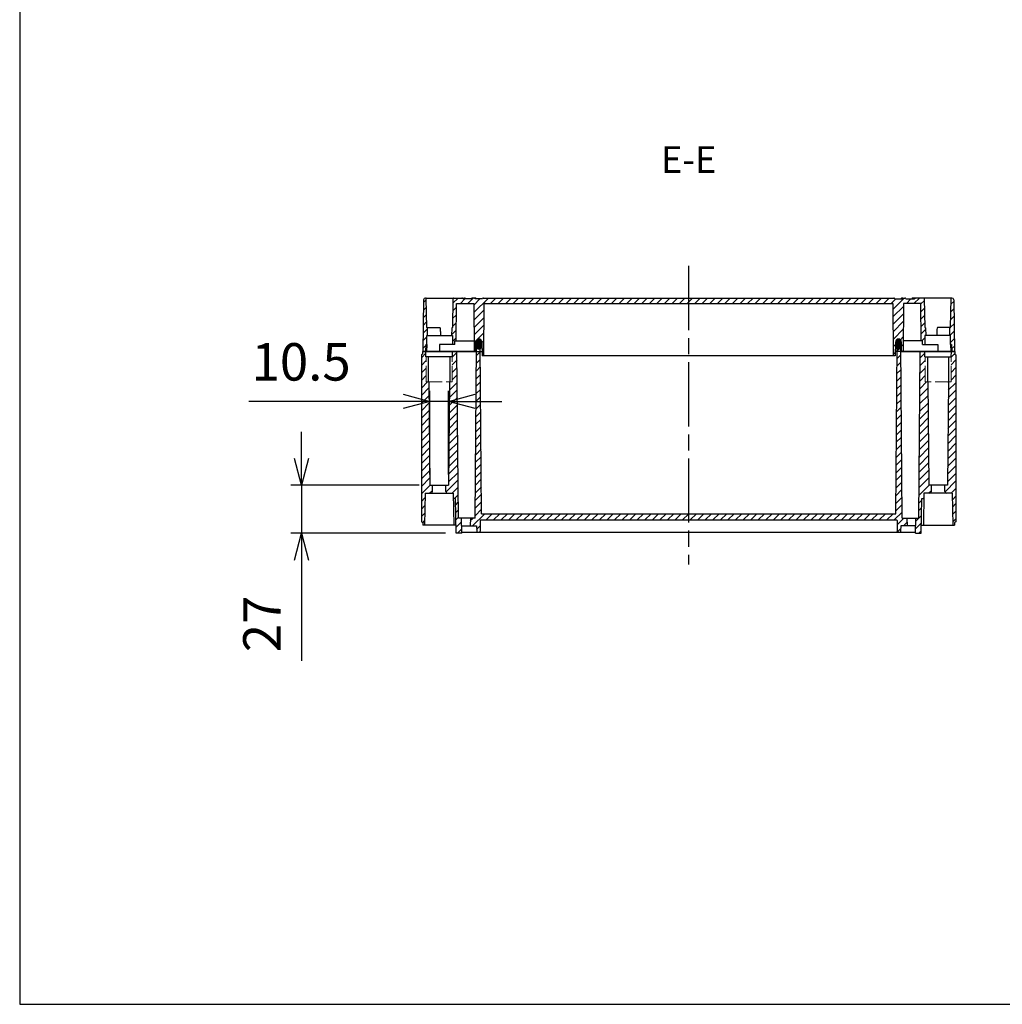
# Model space of a CAD drawing. Units: millimetres. Extents: x 0 to 4846, y 0 to 1680.
# Drawn here: x 2428 to 2979, y 0 to 552 of the extents above; entities that cross this region are included whole.
import ezdxf

# ---------------------------------------------------------------- set-up
doc = ezdxf.new("R2010")
doc.units = ezdxf.units.MM
doc.header["$LTSCALE"] = 6
doc.linetypes.add('AM_ISO02W050x2', pattern=[3.75, 3, -0.75])
doc.linetypes.add('AM_ISO08W050', pattern=[18, 12, -1.5, 3, -1.5])
for name, color, linetype, lineweight in [('AM_10', 7, 'AM_ISO08W050', 50), ('AM_5', 3, 'Continuous', 25), ('AM_7', 4, 'AM_ISO08W050', 25), ('AM_8', 1, 'Continuous', 25), ('ｶﾞｽｹｯﾄ', 5, 'Continuous', 25), ('ﾄｯﾌﾟｶﾊﾞｰ', 7, 'Continuous', 25), ('ﾎﾞﾃﾞｨｰ', 2, 'Continuous', 25), ('ﾎﾞﾃﾞｨｰ0', 2, 'AM_ISO02W050x2', 13)]:
    doc.layers.add(name, color=color, linetype=linetype, lineweight=lineweight)
doc.styles.add('ACISOTS', font='isocp.shx', dxfattribs={"height": 1, "bigfont": 'extfont.shx'})
doc.styles.get("Standard").update_dxf_attribs({"font": 'ISOCP.SHX', "bigfont": 'EXTFONT.SHX'})
doc.dimstyles.new('AM_ISO$0', dxfattribs={"dimtxt": 3.5, "dimasz": 2.5, "dimexe": 1, "dimexo": 1, "dimgap": 1.5, "dimtad": 1, "dimdsep": 46, "dimtxsty": 'STANDARD', "dimblk": 'OPEN30', "dimcen": 0, "dimclrd": 3, "dimclre": 3, "dimclrt": 2, "dimadec": 0, "dimazin": 2, "dimtp": 0.1, "dimtm": 0.1, "dimtfac": 0.71, "dimtmove": 0, "dimatfit": 3, "dimldrblk": 'OPEN30', "dimfxl": 1, "dimlwd": -1, "dimlwe": -1, "dimarcsym": 0})
pattern_1 = [(45, (1.302807931422648, 243.4791170891871), (-2.121320343559642, 2.121320343559642), [])]
pattern_2 = [(45, (1.302807931422648, 188.4791170892061), (-2.121320343559642, 2.121320343559642), [])]

# ---------------------------------------------------------------- blocks, each defined once
blk = doc.blocks.new('TK-A3')
blk.add_lwpolyline([(0, 0), (403, 0), (403, 280), (0, 280.0000000000001)], close=True)
blk = doc.blocks.new('*S66')
at = {"layer": 'AM_10', "color": 7, "ltscale": 0.2, "insert": (2803.388189441908, 471.9736232331206), "char_height": 15, "attachment_point": 5, "style": 'ACISOTS'}
blk.add_mtext('E-E', dxfattribs=at)
blk = doc.blocks.new('*S67')
at = {"layer": 'AM_10', "color": 7, "ltscale": 0.2, "insert": (2803.388189441908, 471.9736232331206), "char_height": 15, "attachment_point": 5, "style": 'ACISOTS'}
blk.add_mtext('E-E', dxfattribs=at)
blk = doc.blocks.new('_Open30')
at = {"color": 0, "linetype": 'ByBlock', "lineweight": -2}
for p, q in [((-1, 0.26794919), (0, 0)), ((0, 0), (-1, -0.26794919)), ((0, 0), (-1, 0))]:
    blk.add_line(p, q, dxfattribs=at)
blk = doc.blocks.new('*D29')
at = {"layer": 'AM_5', "color": 3}
for p, q in [((2586.13824328529, 306.2383424083868), (2586.13824328529, 321.2383424083868)), ((2652.13824328529, 291.2383424083868), (2580.13824328529, 291.2383424083868)), ((2586.13824328529, 291.2383424083868), (2586.13824328529, 264.2383424083805)), ((2666.936611876632, 264.2383424083805), (2580.13824328529, 264.2383424083805)), ((2586.13824328529, 249.2383424083804), (2586.13824328529, 192.605074691845))]:
    blk.add_line(p, q, dxfattribs=at)
at = {"layer": 'Defpoints', "color": 0}
for p in [(2658.13824328529, 291.2383424083868), (2586.13824328529, 264.2383424083805), (2672.936611876632, 264.2383424083805)]:
    blk.add_point(p, dxfattribs=at)
at = {"layer": 'AM_5', "color": 3, "xscale": 15, "yscale": 15, "zscale": 15}
for p, rotation in [((2586.13824328529, 291.2383424083868), 270), ((2586.13824328529, 264.2383424083805), 90)]:
    blk.add_blockref('_Open30', p, dxfattribs=dict(at, rotation=rotation))
at = {"layer": 'AM_5', "color": 2, "insert": (2566.636176356156, 213.4217085501131), "char_height": 21, "attachment_point": 5, "rotation": 90}
blk.add_mtext('27', dxfattribs=at)
blk = doc.blocks.new('*D30')
at = {"layer": 'AM_5', "color": 3}
for p, q in [((2658.13824328529, 297.2383424083868), (2658.13824328529, 344.2054906901522)), ((2668.63824662156, 297.2383424083868), (2668.63824662156, 344.2054906901522)), ((2643.13824328529, 338.2054906901521), (2556.533581065619, 338.2054906901521)), ((2668.63824662156, 338.2054906901521), (2658.13824328529, 338.2054906901521)), ((2683.63824662156, 338.2054906901521), (2698.63824662156, 338.2054906901521))]:
    blk.add_line(p, q, dxfattribs=at)
at = {"layer": 'Defpoints', "color": 0}
for p in [(2658.13824328529, 338.2054906901521), (2658.13824328529, 291.2383424083868), (2668.63824662156, 291.2383424083868)]:
    blk.add_point(p, dxfattribs=at)
at = {"layer": 'AM_5', "color": 3, "xscale": 15, "yscale": 15, "zscale": 15}
blk.add_blockref('_Open30', (2658.13824328529, 338.2054906901521), dxfattribs=at)
at = {"layer": 'AM_5', "color": 3, "xscale": 15, "yscale": 15, "zscale": 15, "rotation": 180}
blk.add_blockref('_Open30', (2668.63824662156, 338.2054906901521), dxfattribs=at)
at = {"layer": 'AM_5', "color": 2, "insert": (2585.91850530611, 357.7054906901521), "char_height": 21, "attachment_point": 5}
blk.add_mtext('10.5', dxfattribs=at)

msp = doc.modelspace()

# ---------------------------------------------------------------- hatches: boundary and pattern name
at = {"layer": 'AM_8', "ltscale": 0.5}
h = msp.add_hatch(dxfattribs=at)
h.set_pattern_fill('_U', color=256, scale=3, angle=45, style=0, pattern_type=0)
h.set_pattern_definition(pattern_2)
edge = h.paths.add_edge_path()
edge.add_line((2656.410441539903, 379.6925167328855), (2656.126778208029, 395.9435781302335))
edge.add_arc((2655.826823899481, 395.9383424083036), 0.3000000000000166, 0.999999999758163, 90)
edge.add_line((2655.826823899481, 396.2383424083035), (2655.64453865287, 396.2383424083035))
edge.add_arc((2655.64453865287, 395.2383424083036), 0.999999999999992, 90, 178.9999999998419)
edge.add_line((2654.644690957713, 395.2557948147436), (2654.138189441887, 366.2383424083035))
edge.add_line((2654.138189441887, 366.2383424083035), (2655.788189441888, 366.2383424083035))
edge.add_line((2655.788189441888, 366.2383424083035), (2655.85800970161, 370.2383424083036))
edge.add_line((2655.85800970161, 370.2383424083036), (2656.400914117309, 370.2383424083036))
edge.add_line((2656.400914117309, 370.2383424083036), (2656.488189441909, 375.2383424083035))
edge.add_line((2656.488189441909, 375.2383424083035), (2656.920675020609, 375.2383424083035))
edge.add_line((2656.920675020607, 375.2383424083035), (2656.821718854408, 379.2470686115235))
edge.add_ellipse((2656.114719769008, 379.2383424083035), major_axis=(0.7071067811865478, 0), ratio=0.7071067811865476, start_angle=0.7071426818981453, end_angle=56.93106298981278)
h = msp.add_hatch(dxfattribs=at)
h.set_pattern_fill('_U', color=256, scale=3, angle=45, style=0, pattern_type=0)
h.set_pattern_definition(pattern_2)
edge = h.paths.add_edge_path()
edge.add_line((2676.691380622608, 395.7383424083035), (2676.691380622599, 395.7783424083035))
edge.add_ellipse((2676.040842383907, 395.7783424083035), major_axis=(0.6505382386917516, 0), ratio=0.707106781186377, start_angle=0, end_angle=90)
edge.add_line((2676.040842383907, 396.2383424083035), (2671.449554984336, 396.2383424083037))
edge.add_arc((2671.449554984334, 395.9383424083036), 0.3000000000000114, 90, 179.000000000155)
edge.add_line((2671.149600675788, 395.943578130234), (2670.865937343908, 379.6925167329035))
edge.add_ellipse((2671.161659114809, 379.2383424083035), major_axis=(0.7071067811865478, 0), ratio=0.7071067811865476, start_angle=123.0689370095876, end_angle=179.2928573181055)
edge.add_line((2670.454660029409, 379.2470686115235), (2670.355703863208, 375.2383424083035))
edge.add_line((2670.355703863208, 375.2383424083035), (2670.788189441908, 375.2383424083035))
edge.add_line((2670.788189441908, 375.2383424083035), (2670.875464766548, 370.2383424083036))
edge.add_line((2670.875464766548, 370.2383424083036), (2672.103279312051, 370.2383424083036))
edge.add_line((2672.103279312052, 370.2383424083036), (2672.138189441908, 372.2383424083036))
edge.add_line((2672.138189441908, 372.2383424083036), (2672.850194828734, 372.2383424083135))
edge.add_line((2672.850194828734, 372.2383424083135), (2673.03345905234, 393.2383424083035))
edge.add_line((2673.033459052338, 393.2383424083035), (2682.838189441907, 393.2383424083035))
edge.add_line((2682.838189441909, 393.2383424083035), (2683.021453665508, 372.2383424083036))
edge.add_line((2683.021453665508, 372.2383424083036), (2683.073814872309, 366.2383424083035))
edge.add_line((2683.073814872309, 366.2383424083035), (2683.376556422008, 366.2383424083035))
edge.add_arc((2683.376556422008, 366.7383424083035), 0.4999999999999976, 270, 359.2665021592497)
edge.add_line((2683.876515450072, 366.7319416069561), (2683.938328746508, 371.5601051328866))
edge.add_arc((2685.638189441908, 371.5383424083035), 1.700000000000007, 0.7334978408152892, 179.2665021591838, ccw=False)
edge.add_line((2687.338050137325, 371.5601051328869), (2687.406182812418, 366.2383424083035))
edge.add_line((2687.406182812416, 366.2383424083035), (2687.438189441909, 363.7383424083036))
edge.add_line((2687.438189441909, 363.7383424083036), (2688.380746842109, 363.7383424083036))
edge.add_line((2688.380746842108, 363.7383424083036), (2688.633864085707, 392.7427056760535))
edge.add_arc((2689.133845047209, 392.7383424083036), 0.500000000000009, 90, 179.4999999998723, ccw=False)
edge.add_line((2689.133845047209, 393.2383424083035), (2917.642533836608, 393.2383424083035))
edge.add_arc((2917.642533836608, 392.7383424083036), 0.500000000000009, 0.5000000001350031, 90, ccw=False)
edge.add_line((2918.142514798139, 392.7427056760539), (2918.395632041708, 363.7383424083036))
edge.add_line((2918.395632041709, 363.7383424083036), (2919.338189441909, 363.7383424083036))
edge.add_line((2919.338189441907, 363.7383424083036), (2919.438328746506, 371.5601051328866))
edge.add_arc((2921.138189441908, 371.5383424083035), 1.700000000000007, 0.7334978408152892, 179.2665021591838, ccw=False)
edge.add_line((2922.838050137325, 371.5601051328869), (2922.899863433709, 366.7319416069555))
edge.add_arc((2923.399822461808, 366.7383424083035), 0.4999999999999976, 180.7334978407627, 270)
edge.add_line((2923.399822461808, 366.2383424083035), (2923.702564011508, 366.2383424083035))
edge.add_line((2923.702564011508, 366.2383424083035), (2923.754925218309, 372.2383424083036))
edge.add_line((2923.754925218309, 372.2383424083036), (2923.938189441909, 393.2383424083035))
edge.add_line((2923.938189441909, 393.2383424083035), (2933.742919831479, 393.2383424083035))
edge.add_line((2933.742919831479, 393.2383424083035), (2933.926184055085, 372.2383424083135))
edge.add_line((2933.926184055083, 372.2383424083135), (2934.638189441907, 372.2383424083142))
edge.add_line((2934.638189441908, 372.2383424083142), (2934.673099571765, 370.2383424083036))
edge.add_line((2934.673099571765, 370.2383424083036), (2935.900914117269, 370.2383424083036))
edge.add_line((2935.900914117269, 370.2383424083036), (2935.988189441909, 375.2383424083035))
edge.add_line((2935.988189441909, 375.2383424083035), (2936.420675020609, 375.2383424083035))
edge.add_line((2936.420675020609, 375.2383424083035), (2936.321718854408, 379.2470686115235))
edge.add_ellipse((2935.614719769008, 379.2383424083035), major_axis=(0.7071067811865478, 0), ratio=0.7071067811865476, start_angle=0.7071426818981453, end_angle=56.93106298985473)
edge.add_line((2935.910441539903, 379.6925167328855), (2935.626778208009, 395.9435781302335))
edge.add_arc((2935.326823899483, 395.9383424083036), 0.3000000000000114, 0.999999999824856, 89.99999999487584)
edge.add_line((2935.326823899508, 396.2383424083035), (2930.73553649991, 396.2383424083035))
edge.add_ellipse((2930.73553649991, 395.7783424083035), major_axis=(0.6505382386917516, 0), ratio=0.707106781186377, start_angle=90, end_angle=180)
edge.add_line((2930.084998261218, 395.7783424083035), (2930.084998261209, 395.7383424083035))
edge.add_line((2930.084998261209, 395.7383424083035), (2925.264772625034, 395.7383424083035))
edge.add_line((2925.264772625034, 395.7383424083035), (2925.264772625034, 395.7783424083035))
edge.add_arc((2924.784088112799, 395.7574719262974), 0.4811373788444236, 2.486121231201822, 91.90851190791172)
edge.add_line((2924.768064478485, 396.2383424083034), (2923.592538066638, 396.2383424083035))
edge.add_arc((2923.604851711398, 395.7654955587431), 0.473007155322672, 91.4917313193856, 178.4436582472837)
edge.add_line((2923.13201904814, 395.7783424083033), (2923.13201904814, 395.7383424083035))
edge.add_line((2923.13201904814, 395.7383424083035), (2918.9865494102, 395.7383424083035))
edge.add_line((2918.9865494102, 395.7383424083035), (2918.9865494102, 395.7783424083035))
edge.add_arc((2918.520559716091, 395.772344955492), 0.4660282871833989, 0.73737631234498, 90.65910019760182)
edge.add_line((2918.515198892583, 396.2383424083031), (2688.261179991236, 396.2383424083033))
edge.add_arc((2688.255819167725, 395.772344955492), 0.4660282871833989, 89.34089980239852, 179.262623687627)
edge.add_line((2687.789829473617, 395.7783424083037), (2687.789829473617, 395.7383424083035))
edge.add_line((2687.789829473617, 395.7383424083035), (2683.644359835677, 395.7383424083035))
edge.add_line((2683.644359835677, 395.7383424083035), (2683.644359835677, 395.7783424083035))
edge.add_arc((2683.171527172419, 395.7654955587431), 0.473007155322672, 1.55634175273692, 88.5082686806144)
edge.add_line((2683.183840817177, 396.2383424083035), (2683.159213527642, 396.2383424083031))
edge.add_line((2683.159213527642, 396.2383424083031), (2682.008314405332, 396.2383424083035))
edge.add_arc((2681.992290771017, 395.7574719262974), 0.4811373788444236, 88.09148809208874, 177.5138787688049)
edge.add_line((2681.511606258782, 395.7783424083035), (2681.511606258782, 395.7383424083035))
edge.add_line((2681.511606258782, 395.7383424083035), (2676.691380622608, 395.7383424083035))
h = msp.add_hatch(dxfattribs=at)
h.set_pattern_fill('_U', color=256, scale=3, angle=45, style=0, pattern_type=0)
h.set_pattern_definition(pattern_2)
edge = h.paths.add_edge_path()
edge.add_line((2950.288189441908, 375.2383424083035), (2950.375464766509, 370.2383424083036))
edge.add_line((2950.375464766509, 370.2383424083036), (2950.918369182208, 370.2383424083036))
edge.add_line((2950.918369182208, 370.2383424083036), (2950.988189441929, 366.2383424083035))
edge.add_line((2950.988189441929, 366.2383424083035), (2952.63818944193, 366.2383424083035))
edge.add_line((2952.63818944193, 366.2383424083035), (2952.131687926103, 395.2557948147436))
edge.add_arc((2951.131840230946, 395.2383424083036), 0.999999999999992, 1.000000000158523, 90)
edge.add_line((2951.131840230946, 396.2383424083035), (2950.949554984336, 396.2383424083035))
edge.add_arc((2950.949554984336, 395.9383424083036), 0.3000000000000166, 90, 179.0000000002201)
edge.add_line((2950.649600675788, 395.9435781302336), (2950.365937343908, 379.6925167329035))
edge.add_ellipse((2950.661659114809, 379.2383424083035), major_axis=(0.7071067811865478, 0), ratio=0.7071067811865476, start_angle=123.0689370095876, end_angle=179.2928573181018)
edge.add_line((2949.954660029409, 379.2470686115235), (2949.85570386321, 375.2383424083035))
edge.add_line((2949.85570386321, 375.2383424083035), (2950.28818944191, 375.2383424083035))
h = msp.add_hatch(dxfattribs=at)
h.set_pattern_fill('_U', color=256, scale=3, angle=45, style=0, pattern_type=0)
h.set_pattern_definition(pattern_1)
edge = h.paths.add_edge_path()
edge.add_arc((2920.040959521964, 271.4383424083866), 0.3000000000000682, 1.0000307141975213, 90, ccw=False)
edge.add_line((2920.340913827704, 271.4435782911122), (2920.446013930392, 265.4225824083864))
edge.add_line((2920.446013930392, 265.4225824083868), (2920.788133930392, 264.7383424083868))
edge.add_line((2920.788133930392, 264.7383424083868), (2921.988133930392, 264.7383424083868))
edge.add_line((2921.988133930392, 264.7383424083868), (2922.330263930391, 265.4225824083868))
edge.add_line((2922.330263930391, 265.4225824083868), (2922.382993930393, 268.4435724083864))
edge.add_line((2922.382993930393, 268.4435724083864), (2925.925613820375, 268.4435724083864))
edge.add_line((2925.925613820375, 268.4435724083864), (2925.888133930392, 272.7383424083868))
edge.add_line((2925.888133930392, 272.7383424083868), (2923.209956068837, 272.7383424083868))
edge.add_line((2923.209956068837, 272.7383424083868), (2922.365631610081, 369.4883424083868))
edge.add_line((2922.365631610079, 369.4883424083868), (2921.993993930399, 370.2383424083868))
edge.add_line((2921.993993930399, 370.2383424083868), (2920.765631610091, 370.2383424083868))
edge.add_line((2920.765631610091, 370.2383424083868), (2920.393993930411, 369.4883424083868))
edge.add_line((2920.393993930411, 369.4883424083868), (2919.571486641133, 275.2383424083868))
edge.add_line((2919.571486641133, 275.2383424083868), (2687.204892242684, 275.2383424083868))
edge.add_line((2687.204892242684, 275.2383424083868), (2686.382384953406, 369.4883424083868))
edge.add_line((2686.382384953406, 369.4883424083868), (2686.010747273726, 370.2383424083868))
edge.add_line((2686.010747273724, 370.2383424083868), (2684.782384953416, 370.2383424083868))
edge.add_line((2684.782384953416, 370.2383424083868), (2684.410747273736, 369.4883424083868))
edge.add_line((2684.410747273736, 369.4883424083868), (2683.56642281498, 272.7383424083868))
edge.add_line((2683.56642281498, 272.7383424083868), (2680.888244953425, 272.7383424083868))
edge.add_line((2680.888244953423, 272.7383424083868), (2680.850765063442, 268.4435724083864))
edge.add_line((2680.850765063442, 268.4435724083864), (2684.393384953424, 268.4435724083864))
edge.add_line((2684.393384953424, 268.4435724083864), (2684.446114953426, 265.4225824083868))
edge.add_line((2684.446114953426, 265.4225824083868), (2684.788244953425, 264.7383424083868))
edge.add_line((2684.788244953425, 264.7383424083868), (2685.988244953426, 264.7383424083868))
edge.add_line((2685.988244953426, 264.7383424083868), (2686.330364953425, 265.4225824083868))
edge.add_line((2686.330364953425, 265.4225824083868), (2686.435465056111, 271.4435782911127))
edge.add_arc((2686.735419361852, 271.4383424083866), 0.3000000000001642, 90, 178.9999692858025, ccw=False)
edge.add_line((2686.735419361852, 271.7383424083868), (2920.040959521964, 271.7383424083868))
h = msp.add_hatch(dxfattribs=at)
h.set_pattern_fill('_U', color=256, scale=3, angle=45, style=0, pattern_type=0)
h.set_pattern_definition(pattern_1)
edge = h.paths.add_edge_path()
edge.add_line((2654.138244953425, 270.2383424083868), (2654.138244953425, 268.7383424083868))
edge.add_line((2654.138244953425, 268.7383424083868), (2655.138244953363, 268.7383424083923))
edge.add_line((2655.138244953363, 268.7383424083923), (2655.452434953375, 286.7383424083923))
edge.add_line((2655.452434953375, 286.7383424083923), (2658.576999898132, 286.7383424083868))
edge.add_arc((2658.576999898132, 287.7383424083868), 1, 269.9999999999739, 358.9999999999982)
edge.add_line((2659.576847593289, 287.7208900019495), (2659.638244953425, 291.2383424083868))
edge.add_line((2659.638244953425, 291.2383424083868), (2658.13824328529, 291.2383424083868))
edge.add_line((2658.13824328529, 291.2383424083868), (2657.632084953426, 349.2383424083868))
edge.add_line((2657.632084953426, 349.2383424083868), (2656.138244953425, 349.2383424083868))
edge.add_line((2656.138244953425, 349.2383424083868), (2656.138244953425, 363.2383424083868))
edge.add_line((2656.138244953425, 363.2383424083868), (2655.98824014821, 363.2383424083868))
edge.add_line((2655.98824014821, 363.2383424083868), (2655.935874953426, 366.2383424083868))
edge.add_line((2655.935874953426, 366.2383424083868), (2654.088244952433, 366.238342408387))
edge.add_line((2654.088244952433, 366.238342408387), (2654.088244952433, 364.7383424083866))
edge.add_line((2654.088244952433, 364.7383424083866), (2653.388244953425, 364.3053224083867))
edge.add_line((2653.388244953425, 364.3053224083867), (2653.388244953425, 270.6713524083866))
edge.add_line((2653.388244953425, 270.6713524083866), (2654.138244953425, 270.2383424083868))
h = msp.add_hatch(dxfattribs=at)
h.set_pattern_fill('_U', color=256, scale=3, angle=45, style=0, pattern_type=0)
h.set_pattern_definition(pattern_1)
edge = h.paths.add_edge_path()
edge.add_line((2674.204207091861, 272.7383424083868), (2673.388244953425, 366.2383424083868))
edge.add_line((2673.388244953425, 366.2383424083868), (2670.840614953426, 366.2383424083868))
edge.add_line((2670.840614953426, 366.2383424083868), (2670.78824975864, 363.2383424083868))
edge.add_line((2670.78824975864, 363.2383424083868), (2670.638244953425, 363.2383424083868))
edge.add_line((2670.638244953425, 363.2383424083868), (2670.638244953425, 349.2383424083868))
edge.add_line((2670.638244953425, 349.2383424083868), (2669.144404953426, 349.2383424083868))
edge.add_line((2669.144404953426, 349.2383424083868), (2668.638246621562, 291.2383424083868))
edge.add_line((2668.63824662156, 291.2383424083868), (2667.138244953425, 291.2383424083868))
edge.add_line((2667.138244953425, 291.2383424083868), (2667.199642313561, 287.7208900019495))
edge.add_arc((2668.199490008718, 287.7383424083868), 0.999999999999555, 180.9999999999892, 270)
edge.add_line((2668.199490008718, 286.7383424083868), (2671.324054953375, 286.7383424083813))
edge.add_line((2671.324054953373, 286.7383424083813), (2671.376414953373, 283.7383424083814))
edge.add_line((2671.376414953375, 283.7383424083818), (2672.596241876647, 283.7383424083814))
edge.add_line((2672.596241876645, 283.7383424083814), (2672.936611876632, 264.2383424083809))
edge.add_line((2672.936611876632, 264.2383424083805), (2672.966784953424, 264.2383424083868))
edge.add_line((2672.966784953425, 264.2383424083868), (2675.958064953559, 264.2383424083786))
edge.add_line((2675.958064953559, 264.2383424083786), (2676.032243329646, 264.2383424083868))
edge.add_line((2676.032243329646, 264.2383424083868), (2675.958064953424, 272.7383424083868))
edge.add_line((2675.958064953424, 272.7383424083868), (2674.204207091861, 272.7383424083868))
h = msp.add_hatch(dxfattribs=at)
h.set_pattern_fill('_U', color=256, scale=3, angle=45, style=0, pattern_type=0)
h.set_pattern_definition(pattern_1)
edge = h.paths.add_edge_path()
edge.add_line((2930.744135554171, 264.2383424083868), (2930.818313930258, 264.2383424083786))
edge.add_line((2930.818313930258, 264.2383424083786), (2933.809593930391, 264.2383424083868))
edge.add_line((2933.809593930391, 264.2383424083868), (2933.839767007183, 264.2383424083805))
edge.add_line((2933.839767007183, 264.2383424083805), (2934.18013700717, 283.7383424083809))
edge.add_line((2934.18013700717, 283.7383424083814), (2935.399963930442, 283.7383424083823))
edge.add_line((2935.399963930442, 283.7383424083818), (2935.452323930442, 286.7383424083813))
edge.add_line((2935.452323930442, 286.7383424083813), (2938.576888875099, 286.7383424083868))
edge.add_arc((2938.576888875099, 287.7383424083868), 1, 270.000000000026, 358.9999999999982)
edge.add_line((2939.576736570256, 287.7208900019495), (2939.638133930392, 291.2383424083868))
edge.add_line((2939.638133930392, 291.2383424083868), (2938.138132262255, 291.2383424083868))
edge.add_line((2938.138132262255, 291.2383424083868), (2937.631973930391, 349.2383424083868))
edge.add_line((2937.631973930391, 349.2383424083868), (2936.138133930392, 349.2383424083868))
edge.add_line((2936.138133930392, 349.2383424083868), (2936.138133930392, 363.2383424083868))
edge.add_line((2936.138133930392, 363.2383424083868), (2935.988129125177, 363.2383424083868))
edge.add_line((2935.988129125175, 363.2383424083868), (2935.935763930389, 366.2383424083868))
edge.add_line((2935.935763930389, 366.2383424083868), (2933.38813393039, 366.2383424083868))
edge.add_line((2933.388133930392, 366.2383424083868), (2932.572171791955, 272.7383424083868))
edge.add_line((2932.572171791955, 272.7383424083868), (2930.818313930393, 272.7383424083868))
edge.add_line((2930.818313930393, 272.7383424083868), (2930.744135554171, 264.2383424083868))
h = msp.add_hatch(dxfattribs=at)
h.set_pattern_fill('_U', color=256, scale=3, angle=45, style=0, pattern_type=0)
h.set_pattern_definition(pattern_1)
edge = h.paths.add_edge_path()
edge.add_line((2952.688133931384, 364.7383424083866), (2952.688133931384, 366.2383424083866))
edge.add_line((2952.688133931384, 366.2383424083866), (2950.840503930391, 366.238342408387))
edge.add_line((2950.840503930391, 366.2383424083868), (2950.788138735607, 363.2383424083868))
edge.add_line((2950.788138735607, 363.2383424083868), (2950.638133930392, 363.2383424083868))
edge.add_line((2950.638133930392, 363.2383424083868), (2950.638133930392, 349.2383424083868))
edge.add_line((2950.638133930392, 349.2383424083868), (2949.144293930391, 349.2383424083868))
edge.add_line((2949.144293930389, 349.2383424083868), (2948.638135598525, 291.2383424083868))
edge.add_line((2948.638135598527, 291.2383424083868), (2947.138133930392, 291.2383424083868))
edge.add_line((2947.138133930392, 291.2383424083868), (2947.199531290527, 287.7208900019495))
edge.add_arc((2948.199378985682, 287.7383424083868), 1.000000000000017, 181.0000000000148, 270.000000000026)
edge.add_line((2948.199378985684, 286.7383424083868), (2951.323943930442, 286.7383424083923))
edge.add_line((2951.323943930442, 286.7383424083923), (2951.638133930453, 268.7383424083923))
edge.add_line((2951.638133930453, 268.7383424083923), (2952.638133930392, 268.7383424083932))
edge.add_line((2952.638133930392, 268.7383424083932), (2952.638133930392, 270.2383424083873))
edge.add_line((2952.638133930392, 270.2383424083868), (2953.388133930392, 270.6713524083866))
edge.add_line((2953.388133930392, 270.6713524083866), (2953.388133930392, 364.3053224083864))
edge.add_line((2953.388133930392, 364.3053224083867), (2952.688133931384, 364.7383424083866))
at = {"layer": 'ｶﾞｽｹｯﾄ'}
h = msp.add_hatch(color=256, dxfattribs=at)
edge = h.paths.add_edge_path()
edge.add_arc((2685.607382702601, 368.7876431551237), 1.550000000000295, 180.3000000000074, 269.9999999999832, ccw=False)
edge.add_line((2684.057403949617, 368.7795274111846), (2684.072673441522, 371.6957588990614))
edge.add_arc((2685.622652194507, 371.6876431551219), 1.549999999999899, 89.99999999998317, 179.6999999999715, ccw=False)
edge.add_line((2685.622652194507, 373.2376431551221), (2685.652446822773, 373.2376431551228))
edge.add_arc((2685.652446822773, 371.6876431551233), 1.549999999999727, 0.29999999998437943, 89.99999999998317, ccw=False)
edge.add_line((2687.202425575757, 371.6957588990614), (2687.217695067662, 368.7795274111849))
edge.add_arc((2685.667716314678, 368.7876431551227), 1.550000000000346, 270.0000000000336, 359.70000000002625, ccw=False)
edge.add_line((2685.667716314678, 367.2376431551226), (2685.607382702601, 367.237643155123))
h = msp.add_hatch(color=256, dxfattribs=at)
edge = h.paths.add_edge_path()
edge.add_arc((2921.206621542624, 368.7880488096145), 1.550000000000295, 270.0000000000168, 359.6999999999926)
edge.add_line((2922.756600295608, 368.7799330656754), (2922.741330803703, 371.6961645535522))
edge.add_arc((2921.191352050721, 371.6880488096127), 1.549999999999899, 360.3000000000285, 450.0000000000167)
edge.add_line((2921.191352050719, 373.2380488096129), (2921.161557422453, 373.2380488096136))
edge.add_arc((2921.161557422453, 371.6880488096141), 1.549999999999727, 450.0000000000167, 539.7000000000156)
edge.add_line((2919.61157866947, 371.6961645535522), (2919.596309177565, 368.7799330656757))
edge.add_arc((2921.146287930547, 368.7880488096135), 1.550000000000346, 180.2999999999737, 269.9999999999664)
edge.add_line((2921.146287930547, 367.2380488096134), (2921.206621542624, 367.2380488096138))

# ---------------------------------------------------------------- linework, layer by layer
at = {"layer": 'AM_7', "ltscale": 0.5}
msp.add_line((2803.388189441923, 414.2383424083035), (2803.388189442041, 246.7383424083891), dxfattribs=at)
at = {"layer": 'ﾄｯﾌﾟｶﾊﾞｰ'}
for p, q in [((2654.644690957713, 395.2557948147436), (2654.138189441887, 366.2383424083035)), ((2655.64453865287, 396.2383424083035), (2677.646199956405, 396.2383424083035)), ((2656.410441539909, 379.6925167329035), (2656.126778208029, 395.9435781302335)), ((2671.149600675808, 395.9435781302335), (2670.865937343908, 379.6925167329035)), ((2672.850194828734, 372.2383424083036), (2673.033459052338, 393.2383424083035)), ((2673.033459052338, 393.2383424083035), (2682.838189441909, 393.2383424083035)), ((2681.511606258782, 395.7383424083035), (2676.691380622608, 395.7383424083035)), ((2681.511606258782, 395.7783424083035), (2681.511606258782, 395.7383424083035)), ((2683.666363548902, 396.2383424083035), (2682.008314405332, 396.2383424083035)), ((2682.838189441907, 393.2383424083035), (2683.073814872309, 366.2383424083035)), ((2683.644359835677, 395.7383424083035), (2683.644359835677, 395.7783424083035)), ((2687.789829473617, 395.7383424083035), (2683.644359835677, 395.7383424083035)), ((2687.789829473617, 395.7783424083035), (2687.789829473617, 395.7383424083035)), ((2688.380746842108, 363.7383424083036), (2688.633864085709, 392.7427056760535)), ((2918.395632041709, 363.7383424083036), (2918.142514798108, 392.7427056760535)), ((2918.9865494102, 395.7783424083035), (2918.9865494102, 395.7383424083035)), ((2918.9865494102, 395.7383424083035), (2923.13201904814, 395.7383424083035)), ((2923.110015334914, 396.2383424083035), (2924.768064478485, 396.2383424083035)), ((2923.13201904814, 395.7383424083035), (2923.13201904814, 395.7783424083035)), ((2923.938189441909, 393.2383424083035), (2923.702564011508, 366.2383424083035)), ((2933.742919831479, 393.2383424083035), (2923.938189441908, 393.2383424083035)), ((2925.264772625034, 395.7783424083035), (2925.264772625034, 395.7383424083035)), ((2925.264772625034, 395.7383424083035), (2930.084998261209, 395.7383424083035)), ((2951.131840230946, 396.2383424083035), (2929.130178927411, 396.2383424083035)), ((2933.926184055083, 372.2383424083036), (2933.742919831479, 393.2383424083035)), ((2935.626778208009, 395.9435781302335), (2935.910441539909, 379.6925167329035)), ((2950.365937343908, 379.6925167329035), (2950.649600675788, 395.9435781302335)), ((2952.131687926103, 395.2557948147436), (2952.63818944193, 366.2383424083035)), ((2656.415919587307, 379.7383424083035), (2663.336989623709, 379.7383424083035)), ((2656.920675020607, 375.2383424083035), (2656.821718854408, 379.2470686115235)), ((2670.454660029409, 379.2470686115235), (2670.355703863208, 375.2383424083035)), ((2936.321718854408, 379.2470686115235), (2936.420675020609, 375.2383424083035)), ((2950.36045929651, 379.7383424083035), (2943.439389260108, 379.7383424083035)), ((2949.85570386321, 375.2383424083035), (2949.954660029409, 379.2470686115235)), ((2655.85800970161, 370.2383424083036), (2655.788189441888, 366.2383424083035)), ((2655.85800970161, 370.2383424083036), (2656.400914117309, 370.2383424083036)), ((2656.400914117309, 370.2383424083036), (2656.331093857587, 366.2383424083035)), ((2656.400914117309, 370.2383424083036), (2656.488189441909, 375.2383424083035)), ((2656.488189441909, 375.2383424083035), (2670.788189441908, 375.2383424083035)), ((2672.103279312052, 370.2383424083036), (2663.638189441908, 370.2383424083036)), ((2663.638189441908, 370.2383424083036), (2663.638189441908, 366.2383424083035)), ((2670.788189441908, 375.2383424083035), (2670.875464766548, 370.2383424083036)), ((2672.103279312052, 370.2383424083036), (2672.138189441908, 372.2383424083036)), ((2672.138189441908, 372.2383424083142), (2683.021453665508, 372.2383424083036)), ((2683.876515450109, 366.7319416069555), (2683.938328746508, 371.5601051328866)), ((2687.338050137308, 371.5601051328866), (2687.438189441909, 363.7383424083036)), ((2919.438328746508, 371.5601051328866), (2919.338189441907, 363.7383424083036)), ((2922.899863433708, 366.7319416069555), (2922.838050137309, 371.5601051328866)), ((2934.638189441908, 372.2383424083142), (2923.754925218309, 372.2383424083036)), ((2934.673099571765, 370.2383424083036), (2934.638189441908, 372.2383424083036)), ((2934.673099571765, 370.2383424083036), (2943.138189441908, 370.2383424083036)), ((2935.988189441909, 375.2383424083035), (2935.900914117269, 370.2383424083036)), ((2950.288189441908, 375.2383424083035), (2935.988189441909, 375.2383424083035)), ((2943.138189441908, 370.2383424083036), (2943.138189441908, 366.2383424083035)), ((2950.375464766509, 370.2383424083036), (2950.288189441908, 375.2383424083035)), ((2950.918369182208, 370.2383424083036), (2950.375464766509, 370.2383424083036)), ((2950.375464766509, 370.2383424083036), (2950.44528502623, 366.2383424083035)), ((2950.918369182208, 370.2383424083036), (2950.988189441929, 366.2383424083035)), ((2654.138189441887, 366.2383424083035), (2687.406182812416, 366.2383424083035)), ((2952.63818944193, 366.2383424083035), (2919.370196071401, 366.2383424083035)), ((2919.338189441907, 363.7383424083036), (2687.438189441909, 363.7383424083036))]:
    msp.add_line(p, q, dxfattribs=at)
at = {"layer": 'ﾄｯﾌﾟｶﾊﾞｰ', "ltscale": 0.2}
for p, q in [((2676.691380622599, 395.7783424083035), (2676.691380622608, 395.7383424083035)), ((2688.261179991234, 396.2383424083033), (2918.515198892638, 396.2383424083038)), ((2689.133845047209, 393.2383424083035), (2917.642533836608, 393.2383424083035)), ((2930.084998261218, 395.7783424083035), (2930.084998261209, 395.7383424083035))]:
    msp.add_line(p, q, dxfattribs=at)
at = {"layer": 'ﾄｯﾌﾟｶﾊﾞｰ'}
for centre, radius, start, end in [((2655.64453865287, 395.2383424083036), 0.999999999999992, 90, 178.9999999998418), ((2655.826823899481, 395.9383424083036), 0.3000000000000166, 0.9999999997802731, 90), ((2671.449554984334, 395.9383424083036), 0.3000000000000114, 90.0000000051589, 179.0000000001546), ((2689.133845047209, 392.7383424083036), 0.500000000000009, 90, 179.4999999998651), ((2917.642533836608, 392.7383424083036), 0.500000000000009, 0.5000000001348575, 90), ((2935.326823899483, 395.9383424083036), 0.3000000000000114, 0.9999999998454208, 89.99999999484108), ((2950.949554984336, 395.9383424083036), 0.3000000000000166, 90, 179.0000000002197), ((2951.131840230946, 395.2383424083036), 0.999999999999992, 1.000000000158129, 90), ((2685.638189441908, 371.5383424083035), 1.700000000000007, 0.7334978408157059, 179.2665021591843), ((2921.138189441908, 371.5383424083035), 1.700000000000007, 0.7334978408157059, 179.2665021591843), ((2683.376556422008, 366.7383424083035), 0.4999999999999976, 270, 359.2665021592495), ((2923.399822461808, 366.7383424083035), 0.4999999999999976, 180.7334978407505, 270)]:
    msp.add_arc(centre, radius, start, end, dxfattribs=at)
at = {"layer": 'ﾄｯﾌﾟｶﾊﾞｰ', "ltscale": 0.2}
for centre, radius, start, end in [((2677.575133134074, 395.6840919345424), 0.5587880464903373, 5.567557522199402, 82.69331806276016), ((2681.992290771017, 395.7574719262974), 0.4811373788444236, 88.09148809207531, 177.5138787688046), ((2683.171527172419, 395.7654955587431), 0.473007155322672, 1.556341752717238, 91.49173132169408), ((2683.660136268067, 395.7628332857929), 0.4755489196809702, 357.0436852873519, 89.24969421055886), ((2688.255819167725, 395.772344955492), 0.4660282871833989, 89.3408998024161, 179.2626236876261), ((2918.520559716091, 395.772344955492), 0.4660282871833989, 0.737376312373832, 90.65910019758385), ((2923.11624261575, 395.7628332857929), 0.4755489196809702, 90.75030578944109, 182.9563147126481), ((2923.604851711398, 395.7654955587431), 0.473007155322672, 88.50826867830591, 178.4436582472827), ((2924.784088112799, 395.7574719262974), 0.4811373788444236, 2.486121231195342, 91.90851190792468), ((2929.201245749742, 395.6840919345424), 0.5587880464903373, 97.30668193723984, 174.4324424778006)]:
    msp.add_arc(centre, radius, start, end, dxfattribs=at)
msp.add_ellipse((2676.040842383907, 395.7783424083035), major_axis=(0.6505382386917516, 0), ratio=0.707106781186377, start_param=6.283185307179586, end_param=7.853981633974482, dxfattribs=at)
at = {"layer": 'ﾄｯﾌﾟｶﾊﾞｰ'}
for centre, major_axis, ratio, start_param, end_param in [((2677.64619403474, 395.7783442643576), (6.78511984643e-05, 0.4599971918400706), 0.9909621993078431, 0.0001134196026999, 0.0001457801803033), ((2683.666363631845, 395.7783411467732), (2.4827705462e-05, 0.4600002833748807), 0.9987604185249738, 6.283119905734982, 6.283239527941386), ((2656.114719769008, 379.2383424083035), (0.7071067811865478, 0), 0.7071067811865476, 0.0174532925225934, 1.139318391644545), ((2671.161659114809, 379.2383424083035), (-0.7071067811865478, 0), 0.7071067811865476, 5.143866915534927, 6.265732014656992)]:
    msp.add_ellipse(centre, major_axis=major_axis, ratio=ratio, start_param=start_param, end_param=end_param, dxfattribs=at)
at = {"layer": 'ﾄｯﾌﾟｶﾊﾞｰ', "extrusion": (0, 0, -1)}
for centre, major_axis, ratio, start_param, end_param in [((2923.110015251972, 395.7783411467732), (-2.4827705462e-05, 0.4600002833748807), 0.9987604185249738, 6.283119905734982, 6.283239527941386), ((2929.130184849077, 395.7783442643576), (-6.78511984643e-05, 0.4599971918400706), 0.9909621993078431, 0.0001134196026999, 0.0001457801803033), ((2935.614719769008, 379.2383424083035), (0.7071067811865478, 0), 0.7071067811865476, 5.143866915534927, 6.265732014656992), ((2950.661659114809, 379.2383424083035), (-0.7071067811865478, 0), 0.7071067811865476, 0.0174532925225934, 1.139318391644545)]:
    msp.add_ellipse(centre, major_axis=major_axis, ratio=ratio, start_param=start_param, end_param=end_param, dxfattribs=at)
at = {"layer": 'ﾄｯﾌﾟｶﾊﾞｰ', "ltscale": 0.2, "extrusion": (0, 0, -1)}
msp.add_ellipse((2930.73553649991, 395.7783424083035), major_axis=(-0.6505382386917516, 0), ratio=0.707106781186377, start_param=6.283185307179586, end_param=7.853981633974482, dxfattribs=at)
at = {"layer": 'ﾄｯﾌﾟｶﾊﾞｰ'}
for points, knots in [([(2656.415919587307, 379.7383424083035), (2656.414365756307, 379.7383424083002), (2656.413178453628, 379.7364364315719), (2656.412309099724, 379.7328189987944), (2656.411439745822, 379.7292015660172), (2656.410887118684, 379.7238566108021), (2656.410595384765, 379.7170518677539), (2656.410303650848, 379.7102471247057), (2656.410276089311, 379.7019953890696), (2656.410441539902, 379.6925167328871)], [0, 0, 0, 0, 0.3333333333333001, 0.3333333333333001, 0.3333333333333001, 0.6666666666667, 0.6666666666667, 0.6666666666667, 1, 1, 1, 1]), ([(2663.336989623706, 379.7383424083035), (2663.418895624198, 379.7383424082992), (2663.507448589002, 379.728698337059), (2663.679816651145, 379.6828302955074), (2663.763296911682, 379.6454868569841), (2663.887254370335, 379.5565923663634), (2663.93945580246, 379.5040062039678), (2663.993437830754, 379.4123764488737), (2664.007545450859, 379.3797437729946), (2664.026077748109, 379.3135914829387), (2664.030772142494, 379.2801239790005), (2664.030997976195, 379.2470686115235)], [0.2889059712516988, 0.2889059712516988, 0.2889059712516988, 0.2889059712516988, 0.3133421318426057, 0.3133421318426057, 0.3387257785078277, 0.3387257785078277, 0.3591267723224716, 0.3591267723224716, 0.3693272692297935, 0.3693272692297935, 0.3792378137669052, 0.3792378137669052, 0.3792378137669052, 0.3792378137669052]), ([(2943.439389260111, 379.7383424083035), (2943.357483259619, 379.7383424082992), (2943.268930294815, 379.728698337059), (2943.096562232672, 379.6828302955074), (2943.013081972134, 379.6454868569841), (2942.889124513482, 379.5565923663634), (2942.836923081357, 379.5040062039678), (2942.782941053063, 379.4123764488737), (2942.768833432958, 379.3797437729946), (2942.750301135708, 379.3135914829387), (2942.745606741322, 379.2801239790005), (2942.745380907622, 379.2470686115235)], [0.2889059712516988, 0.2889059712516988, 0.2889059712516988, 0.2889059712516988, 0.3133421318426057, 0.3133421318426057, 0.3387257785078277, 0.3387257785078277, 0.3591267723224716, 0.3591267723224716, 0.3693272692297935, 0.3693272692297935, 0.3792378137669052, 0.3792378137669052, 0.3792378137669052, 0.3792378137669052]), ([(2950.36045929651, 379.7383424083035), (2950.362013127509, 379.7383424083002), (2950.363200430189, 379.7364364315719), (2950.364069784093, 379.7328189987944), (2950.364939137995, 379.7292015660172), (2950.365491765133, 379.7238566108021), (2950.365783499052, 379.7170518677539), (2950.366075232969, 379.7102471247057), (2950.366102794506, 379.7019953890696), (2950.365937343915, 379.6925167328871)], [0, 0, 0, 0, 0.3333333333333001, 0.3333333333333001, 0.3333333333333001, 0.6666666666667, 0.6666666666667, 0.6666666666667, 1, 1, 1, 1])]:
    msp.add_open_spline(points, degree=3, knots=knots, dxfattribs=at)
for points in [[(2664.030997976208, 379.2470686115235), (2664.034050528508, 378.8002653348436), (2664.040144520608, 377.9075849719835), (2664.049252165707, 376.5713447067036), (2664.055301727407, 375.6823679673527), (2664.058320956807, 375.2383424083035)], [(2942.745380907609, 379.2470686115235), (2942.742328355309, 378.8002653348436), (2942.736234363209, 377.9075849719835), (2942.727126718109, 376.5713447067036), (2942.72107715641, 375.6823679673527), (2942.71805792701, 375.2383424083035)]]:
    msp.add_open_spline(points, degree=3, dxfattribs=at)
at = {"layer": 'ﾎﾞﾃﾞｨｰ'}
for p, q in [((2684.009149092155, 370.2383424083868), (2686.010747273724, 370.2383424083868)), ((2684.410747273736, 369.4883424083868), (2684.782384953416, 370.2383424083868)), ((2686.010747273724, 370.2383424083868), (2686.382384953406, 369.4883424083868)), ((2920.765631610093, 370.2383424083868), (2920.393993930411, 369.4883424083868)), ((2922.767229791661, 370.2383424083868), (2920.765631610093, 370.2383424083868)), ((2922.365631610081, 369.4883424083868), (2921.993993930401, 370.2383424083868)), ((2654.088244952433, 364.7383424083866), (2653.388189440248, 364.3053224083867)), ((2684.382384953416, 366.2383424083868), (2654.088244952433, 366.238342408387)), ((2654.088244952433, 366.2383424083866), (2654.088244952433, 364.7383424083866)), ((2655.98824014821, 363.2383424083868), (2655.935874953426, 366.2383424083868)), ((2670.78824975864, 363.2383424083868), (2670.840614953426, 366.2383424083868)), ((2674.204207091861, 272.7383424083868), (2673.388244953425, 366.2383424083868)), ((2683.56642281498, 272.7383424083868), (2684.410747273736, 369.4883424083868)), ((2687.204892242684, 275.2383424083868), (2686.382384953406, 369.4883424083868)), ((2919.571486641133, 275.2383424083868), (2920.393993930411, 369.4883424083868)), ((2923.209956068837, 272.7383424083868), (2922.365631610081, 369.4883424083868)), ((2922.3939939304, 366.2383424083868), (2952.688133931384, 366.238342408387)), ((2932.572171791955, 272.7383424083868), (2933.388133930392, 366.2383424083868)), ((2935.988129125177, 363.2383424083868), (2935.935763930391, 366.2383424083868)), ((2950.788138735607, 363.2383424083868), (2950.840503930391, 366.2383424083868)), ((2952.688133931384, 366.2383424083866), (2952.688133931384, 364.7383424083866)), ((2952.688133931384, 364.7383424083866), (2953.388189443569, 364.3053224083867)), ((2653.388189440248, 364.3053224083867), (2653.388189440248, 270.6713524083866)), ((2670.78824975864, 363.2383424083868), (2655.98824014821, 363.2383424083868)), ((2657.388244953425, 349.2383424083868), (2657.388244953425, 363.2383424083868)), ((2669.388244953425, 363.2383424083868), (2669.388244953425, 349.2383424083868)), ((2935.988129125177, 363.2383424083868), (2950.788138735607, 363.2383424083868)), ((2937.388133930392, 363.2383424083868), (2937.388133930392, 349.2383424083868)), ((2949.388133930392, 349.2383424083868), (2949.388133930392, 363.2383424083868)), ((2953.388189443569, 364.3053224083867), (2953.388189443569, 270.6713524083866)), ((2657.632084953426, 349.2383424083868), (2658.13824328529, 291.2383424083868)), ((2669.144404953426, 349.2383424083868), (2668.63824662156, 291.2383424083868)), ((2937.631973930391, 349.2383424083868), (2938.138132262256, 291.2383424083868)), ((2949.144293930391, 349.2383424083868), (2948.638135598527, 291.2383424083868)), ((2658.13824328529, 291.2383424083868), (2668.63824662156, 291.2383424083868)), ((2659.576847593289, 287.7208900019495), (2659.638244953425, 291.2383424083868)), ((2667.199642313561, 287.7208900019495), (2667.138244953425, 291.2383424083868)), ((2948.638135598527, 291.2383424083868), (2938.138132262256, 291.2383424083868)), ((2939.576736570256, 287.7208900019495), (2939.638133930392, 291.2383424083868)), ((2947.199531290527, 287.7208900019495), (2947.138133930392, 291.2383424083868)), ((2655.449759441919, 286.7383424083923), (2655.135569441909, 268.7383424083923)), ((2655.449759441919, 286.7383424083923), (2671.326649441911, 286.7383424083813)), ((2671.326649441911, 286.7383424083813), (2671.640809441909, 268.7383424083813)), ((2672.596241876645, 283.7383424083814), (2671.376414953375, 283.7383424083818)), ((2672.936611876632, 264.2383424083805), (2672.596241876645, 283.7383424083814)), ((2933.839767007185, 264.2383424083805), (2934.180137007172, 283.7383424083814)), ((2934.180137007172, 283.7383424083814), (2935.399963930442, 283.7383424083818)), ((2935.449729441905, 286.7383424083813), (2935.135569441908, 268.7383424083813)), ((2951.326619441898, 286.7383424083923), (2935.449729441905, 286.7383424083813)), ((2951.326619441898, 286.7383424083923), (2951.640809441908, 268.7383424083923)), ((2653.388189440248, 270.6713524083866), (2654.13818944191, 270.2383424083868)), ((2683.56642281498, 272.7383424083868), (2674.204207091861, 272.7383424083868)), ((2676.032187818131, 264.2383424083868), (2675.958009441909, 272.7383424083868)), ((2680.888244953423, 272.7383424083868), (2680.850765063442, 268.4435724083864)), ((2686.435465056111, 271.4435782911127), (2686.330364953425, 265.4225824083868)), ((2686.735419361852, 271.7383424083868), (2920.040970326467, 271.7383424081922)), ((2687.204892242684, 275.2383424083868), (2919.571486641131, 275.2383424081922)), ((2920.340913827706, 271.4435782911127), (2920.446013930392, 265.4225824083868)), ((2923.209956068837, 272.7383424083868), (2932.572171791955, 272.7383424083868)), ((2925.888133930394, 272.7383424083868), (2925.925613820375, 268.4435724083864)), ((2930.744191065685, 264.2383424083868), (2930.818369441908, 272.7383424083868)), ((2953.388189443569, 270.6713524083866), (2952.638189441906, 270.2383424083868)), ((2654.13818944191, 270.2383424083868), (2654.13818944191, 268.7383424083868)), ((2672.858064953558, 268.7383424083805), (2654.13818944191, 268.7383424083932)), ((2675.992964953425, 268.4435724083864), (2684.38818944191, 268.4435724083864)), ((2684.38818944191, 268.4435724083864), (2684.44091944191, 265.4225824083868)), ((2684.44091944191, 265.4225824083868), (2684.78304944191, 264.7383424083868)), ((2685.988244953426, 264.7383424083868), (2686.330364953425, 265.4225824083868)), ((2920.788133930392, 264.7383424083868), (2920.446013930392, 265.4225824083868)), ((2922.335459441907, 265.4225824083868), (2921.993329441906, 264.7383424083868)), ((2922.388189441907, 268.4435724083864), (2922.335459441907, 265.4225824083868)), ((2930.783413930392, 268.4435724083864), (2922.388189441907, 268.4435724083864)), ((2933.918313930259, 268.7383424083805), (2952.638189441906, 268.7383424083932)), ((2952.638189441906, 270.2383424083868), (2952.638189441906, 268.7383424083868)), ((2675.958064953559, 264.2383424083786), (2672.936611876632, 264.2383424083805)), ((2676.032243329646, 264.2383424083868), (2672.966784953425, 264.2383424083868)), ((2930.74855449958, 264.7383424082058), (2676.02787989575, 264.7383424083868)), ((2930.744135554171, 264.2383424083868), (2933.809593930391, 264.2383424083868)), ((2930.818313930258, 264.2383424083786), (2933.839767007185, 264.2383424083805))]:
    msp.add_line(p, q, dxfattribs=at)
for centre, radius, start, end in [((2658.576999898132, 287.7383424083868), 1, 270, 358.9999999999982), ((2668.199490008718, 287.7383424083868), 1, 181.0000000000017, 270), ((2938.576888875099, 287.7383424083868), 1, 270, 358.9999999999982), ((2948.199378985684, 287.7383424083868), 1, 181.0000000000017, 270), ((2686.735419361852, 271.4383424083866), 0.3, 90, 178.9999692858106), ((2920.040959521964, 271.4383424083866), 0.3, 1.000030714189393, 90)]:
    msp.add_arc(centre, radius, start, end, dxfattribs=at)
at = {"layer": 'ﾎﾞﾃﾞｨｰ0', "ltscale": 0.5}
for p, q in [((2656.138244953425, 349.2383424083868), (2656.138244953425, 363.2383424083868)), ((2670.638244953425, 349.2383424083868), (2670.638244953425, 363.2383424083868)), ((2936.138133930392, 349.2383424083868), (2936.138133930392, 363.2383424083868)), ((2950.638133930392, 349.2383424083868), (2950.638133930392, 363.2383424083868)), ((2656.138244953425, 349.2383424083868), (2670.638244953425, 349.2383424083868)), ((2950.638133930392, 349.2383424083868), (2936.138133930392, 349.2383424083868))]:
    msp.add_line(p, q, dxfattribs=at)

# ---------------------------------------------------------------- block references
at = {"lineweight": 0, "xscale": 6, "yscale": 6, "zscale": 6}
msp.add_blockref('TK-A3', (2428, 0), dxfattribs=at)
at = {"layer": 'AM_10', "ltscale": 0.5}
for name in ['*S66', '*S67']:
    msp.add_blockref(name, (0, 0), dxfattribs=at)

# ---------------------------------------------------------------- dimensions: what is measured, and where the dimension line sits
at = {"layer": 'AM_5'}
dim = msp.add_linear_dim(base=(2658.13824328529, 338.2054906901521), p1=(2668.63824662156, 291.2383424083868), p2=(2658.13824328529, 291.2383424083868), angle=1.14e-14, dimstyle='AM_ISO$0', override={"dimscale": 6}, dxfattribs=at)
dim.commit()
dim.dimension.update_dxf_attribs({"geometry": '*D30', "text_midpoint": (2585.91850530611, 338.2054906901521), "dimtype": 160})
dim = msp.add_linear_dim(base=(2586.13824328529, 264.2383424083805), p1=(2658.13824328529, 291.2383424083868), p2=(2672.936611876632, 264.2383424083805), angle=90.00000000000003, dimstyle='AM_ISO$0', override={"dimscale": 6, "dimpost": ''}, dxfattribs=at)
dim.commit()
dim.dimension.update_dxf_attribs({"geometry": '*D29', "text_midpoint": (2566.636176356156, 213.4217085501131)})

doc.saveas('drawing.dxf')
